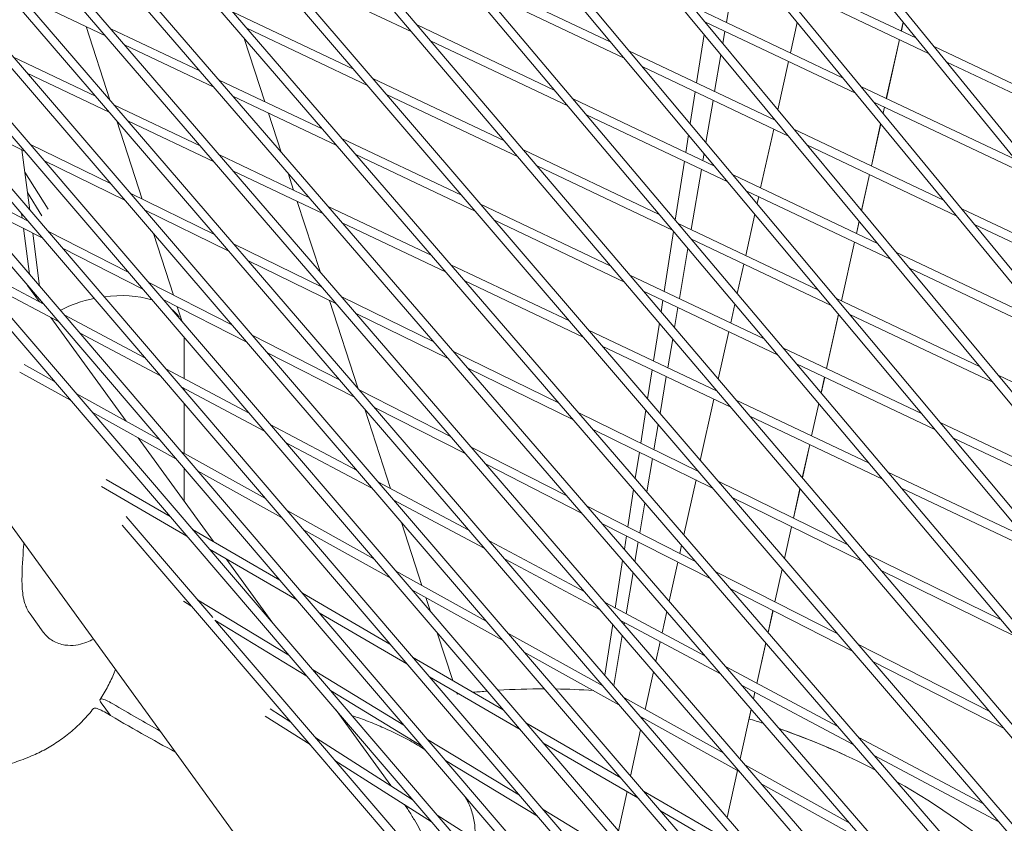
# Model space of a CAD drawing. Units: millimetres. Extents: x -4811 to 3814, y -4632 to 3814.
# Drawn here: x -1186 to -1015, y -1406 to -1266 of the extents above; entities that cross this region are included whole.
import ezdxf

# ---------------------------------------------------------------- set-up
doc = ezdxf.new("R2010")
doc.units = ezdxf.units.MM
doc.linetypes.add('STRICHPUNKT', pattern=[25.4, 12.7, -6.35, 0, -6.35])
doc.layers.add('DNA Tower XL.03', color=252, linetype='Continuous', plot=False)
doc.layers.add('SICHER-MIN', color=7, linetype='STRICHPUNKT')

msp = doc.modelspace()

# ---------------------------------------------------------------- linework, layer by layer
at = {"layer": 'DNA Tower XL.03', "color": 7, "linetype": 'Continuous', "lineweight": 0}
for p, q in [((-1620.0689, -721.0516, 5876.7607), (-864.2016, -1596.732, 5876.7607)), ((-1614.7546, -724.9127, 5876.7607), (-863.0966, -1595.7165, 5876.7607)), ((-1574.5523, -754.1213, 5876.7607), (-841.5648, -1608.2238, 5876.7607)), ((-1569.3021, -757.9359, 5876.7607), (-840.4593, -1607.2087, 5876.7607)), ((-1597.4244, -760.4537, 5876.7607), (-885.6462, -1583.7689, 5876.7607)), ((-1598.1105, -761.9537, 5876.7607), (-886.7525, -1584.7828, 5876.7607)), ((-1499.6616, -819.3731, 5876.7607), (-818.8469, -1619.2646, 5876.7607)), ((-1497.3861, -819.7323, 5876.7607), (-817.7399, -1618.251, 5876.7607)), ((-1473.0974, -827.8326, 5876.7607), (-796.055, -1629.8638, 5876.7607)), ((-1468.0209, -831.5209, 5876.7607), (-794.9465, -1628.8516, 5876.7607)), ((-1543.7292, -834.4312, 5876.7607), (-908.1093, -1571.368, 5876.7607)), ((-1544.4234, -835.9231, 5876.7607), (-909.2187, -1572.3784, 5876.7607)), ((-1422.2223, -864.7955, 5876.7607), (-773.1418, -1640.0408, 5876.7607)), ((-1417.2278, -868.4243, 5876.7607), (-772.0318, -1639.0299, 5876.7607)), ((-1371.5299, -901.6258, 5876.7607), (-750.2484, -1649.7328, 5876.7607)), ((-1366.6139, -905.1974, 5876.7607), (-749.1372, -1648.723, 5876.7607)), ((-1490.0319, -908.4064, 5876.7607), (-930.4996, -1558.5294, 5876.7607)), ((-1490.7335, -909.8907, 5876.7607), (-931.6119, -1559.5365, 5876.7607)), ((-1320.7076, -938.5503, 5876.7607), (-727.2331, -1658.9998, 5876.7607)), ((-1315.8673, -942.067, 5876.7607), (-726.1208, -1657.9909, 5876.7607)), ((-1269.8612, -975.4923, 5876.7607), (-704.1429, -1667.8197, 5876.7607)), ((-1265.0939, -978.956, 5876.7607), (-703.0295, -1666.8116, 5876.7607)), ((-1436.3313, -982.3786, 5876.7607), (-952.8174, -1545.2539, 5876.7607)), ((-1437.0395, -983.8561, 5876.7607), (-953.9324, -1546.2578, 5876.7607)), ((-1382.6257, -1056.3463, 5876.7607), (-975.0631, -1531.5423, 5876.7607)), ((-1383.3393, -1057.8184, 5876.7607), (-976.1807, -1532.5434, 5876.7607)), ((-1142.5833, -1415.9629, 5876.7607), (-1365.5569, -1109.0661, 5876.7607)), ((-1328.9118, -1130.3073, 5876.7607), (-997.2375, -1517.3956, 5876.7607)), ((-1329.6287, -1131.7759, 5876.7607), (-998.3573, -1518.3942, 5876.7607)), ((-1020.4763, -1503.8696, 5876.7607), (-1275.9034, -1205.7269, 5876.7607)), ((-1019.3557, -1502.8721, 5876.7607), (-1275.186, -1204.2587, 5876.7607)), ((-1118.013, -1267.7734, 5876.7607), (-1141.1993, -1256.776, 5876.7607)), ((-1061.4158, -1255.658, 5876.7607), (-1063.1962, -1266.14, 5876.7607)), ((-1030.1822, -1268.8121, 5876.7607), (-1057.3071, -1255.9466, 5876.7607)), ((-1083.3063, -1269.5882, 5876.7607), (-1108.1822, -1257.7894, 5876.7607)), ((-1027.9671, -1271.5229, 5876.7607), (-1055.0626, -1258.6714, 5876.7607)), ((-1081.0007, -1272.3419, 5876.7607), (-1105.8449, -1260.5582, 5876.7607)), ((-1171.3723, -1268.438, 5876.7607), (-1186.2362, -1261.3879, 5876.7607)), ((-1042.939, -1275.7481, 5876.7607), (-1069.2434, -1263.2717, 5876.7607)), ((-1128.1399, -1274.2966, 5876.7607), (-1149.1342, -1264.3388, 5876.7607)), ((-1174.7104, -1266.8547, 5876.7607), (-1170.5737, -1279.5863, 5876.7607)), ((-1154.9373, -1274.573, 5876.7607), (-1170.4433, -1267.2184, 5876.7607)), ((-1125.7371, -1277.0964, 5876.7607), (-1146.7078, -1267.1499, 5876.7607)), ((-1093.1729, -1277.895, 5876.7607), (-1117.0793, -1266.5561, 5876.7607)), ((-1040.6944, -1278.4728, 5876.7607), (-1066.9687, -1266.0108, 5876.7607)), ((-1066.7547, -1266.1123, 5876.7607), (-1066.7751, -1266.2439, 5876.7607)), ((-1050.845, -1266.1505, 5876.7607), (-1052.0173, -1271.4422, 5876.7607)), ((-1032.3976, -1266.1009, 5876.7607), (-1032.7305, -1267.6034, 5876.7607)), ((-1032.7152, -1267.6107, 5876.7607), (-1032.3843, -1266.1171, 5876.7607)), ((-1147.1699, -1268.9102, 5876.7607), (-1143.5796, -1279.96, 5876.7607)), ((-1067.0818, -1268.2225, 5876.7607), (-1068.3898, -1276.6632, 5876.7607)), ((-1063.4571, -1267.6764, 5876.7607), (-1063.8185, -1269.8041, 5876.7607)), ((-1033.0633, -1269.1058, 5876.7607), (-1035.3339, -1279.3552, 5876.7607)), ((-1035.3188, -1279.3624, 5876.7607), (-1033.0481, -1269.113, 5876.7607)), ((-1152.5044, -1277.3871, 5876.7607), (-1168.02, -1270.028, 5876.7607)), ((-1090.8356, -1280.6638, 5876.7607), (-1114.7097, -1269.3402, 5876.7607)), ((-999.3286, -1283.4461, 5876.7607), (-1027.0192, -1270.3123, 5876.7607)), ((-1173.108, -1278.9411, 5876.7607), (-1187.4084, -1272.1583, 5876.7607)), ((-1054.6664, -1283.1722, 5876.7607), (-1080.0613, -1271.1273, 5876.7607)), ((-1064.1496, -1271.7533, 5876.7607), (-1065.2374, -1278.1584, 5876.7607)), ((-1052.3917, -1285.9113, 5876.7607), (-1077.7557, -1273.881, 5876.7607)), ((-1052.3501, -1272.9445, 5876.7607), (-1054.216, -1281.3668, 5876.7607)), ((-997.1424, -1286.1432, 5876.7607), (-1024.8042, -1273.0231, 5876.7607)), ((-1170.6936, -1281.7464, 5876.7607), (-1185.0018, -1274.96, 5876.7607)), ((-1101.8462, -1286.7678, 5876.7607), (-1124.8063, -1275.8777, 5876.7607)), ((-1133.5089, -1284.7366, 5876.7607), (-1151.5762, -1276.1671, 5876.7607)), ((-1012.8551, -1290.017, 5876.7607), (-1039.7493, -1277.2609, 5876.7607)), ((-1221.4582, -1278.2086, 5876.7607), (-1063.1275, -1463.0174, 5876.7607)), ((-1131.0825, -1287.5476, 5876.7607), (-1149.1434, -1278.9812, 5876.7607)), ((-1099.4765, -1289.5519, 5876.7607), (-1122.4035, -1278.6775, 5876.7607)), ((-1065.2711, -1291.129, 5876.7607), (-1089.8991, -1279.4478, 5876.7607)), ((-1068.6295, -1278.2097, 5876.7607), (-1069.4889, -1283.7548, 5876.7607)), ((-1222.1756, -1279.6768, 5876.7607), (-1042.7752, -1489.0787, 5876.7607)), ((-1154.8396, -1287.6059, 5876.7607), (-1169.7638, -1280.5273, 5876.7607)), ((-1065.4984, -1279.6948, 5876.7607), (-1066.7447, -1287.0324, 5876.7607)), ((-1010.6401, -1292.7278, 5876.7607), (-1037.5048, -1279.9857, 5876.7607)), ((-1035.6667, -1280.8575, 5876.7607), (-1035.9041, -1281.9289, 5876.7607)), ((-1035.8909, -1281.9449, 5876.7607), (-1035.6516, -1280.8647, 5876.7607)), ((-1185.4776, -1288.5144, 5876.7607), (-1199.0403, -1281.8769, 5876.7607)), ((-1142.9419, -1281.9227, 5876.7607), (-1140.7389, -1288.7027, 5876.7607)), ((-1062.9655, -1293.8827, 5876.7607), (-1087.5618, -1282.2165, 5876.7607)), ((-1169.3734, -1283.2804, 5876.7607), (-1164.9514, -1296.8897, 5876.7607)), ((-1152.4163, -1290.4154, 5876.7607), (-1167.3494, -1283.3326, 5876.7607)), ((-1054.9536, -1284.6962, 5876.7607), (-1057.2242, -1294.9457, 5876.7607)), ((-1025.3811, -1297.0624, 5876.7607), (-1051.4495, -1284.6981, 5876.7607)), ((-1036.316, -1283.7881, 5876.7607), (-1037.9374, -1291.1069, 5876.7607)), ((-1037.9223, -1291.1141, 5876.7607), (-1036.3028, -1283.804, 5876.7607)), ((-1109.3441, -1296.1981, 5876.7607), (-1130.1537, -1286.328, 5876.7607)), ((-1069.7944, -1285.7264, 5876.7607), (-1070.2646, -1288.7605, 5876.7607)), ((-1170.4551, -1294.1963, 5876.7607), (-1184.5404, -1287.303, 5876.7607)), ((-1023.1366, -1299.7872, 5876.7607), (-1049.1747, -1287.4372, 5876.7607)), ((-1185.9063, -1288.3046, 5876.7607), (-1184.5492, -1298.7891, 5876.7607)), ((-1135.9064, -1296.586, 5876.7607), (-1151.4873, -1289.1959, 5876.7607)), ((-1106.9413, -1298.9979, 5876.7607), (-1127.7273, -1289.139, 5876.7607)), ((-1074.8898, -1299.5533, 5876.7607), (-1098.5429, -1288.3346, 5876.7607)), ((-1067.0746, -1288.9749, 5876.7607), (-1067.2787, -1290.1767, 5876.7607)), ((-1167.9801, -1297.0776, 5876.7607), (-1182.0721, -1290.181, 5876.7607)), ((-1072.5525, -1302.3221, 5876.7607), (-1096.1733, -1291.1187, 5876.7607)), ((-1070.5043, -1290.307, 5876.7607), (-1072.0907, -1300.5438, 5876.7607)), ((-1181.3447, -1298.666, 5876.7607), (-1185.4016, -1292.2035, 5876.7607)), ((-1133.4736, -1299.4001, 5876.7607), (-1149.0641, -1292.0054, 5876.7607)), ((-1139.5449, -1292.3774, 5876.7607), (-1138.5912, -1295.3126, 5876.7607)), ((-1067.5397, -1291.7131, 5876.7607), (-1069.32, -1302.1951, 5876.7607)), ((-1036.8725, -1304.5986, 5876.7607), (-1062.0261, -1292.6681, 5876.7607)), ((-1038.2702, -1292.6092, 5876.7607), (-1039.662, -1298.8918, 5876.7607)), ((-1039.6489, -1298.9075, 5876.7607), (-1038.2552, -1292.6164, 5876.7607)), ((-1184.9255, -1300.6553, 5876.7607), (-1198.5486, -1293.7124, 5876.7607)), ((-1182.3647, -1303.6439, 5876.7607), (-1195.9884, -1296.7007, 5876.7607)), ((-1182.4154, -1299.7817, 5876.7607), (-1184.9416, -1295.7576, 5876.7607)), ((-1152.3547, -1303.0545, 5876.7607), (-1167.0434, -1295.866, 5876.7607)), ((-1034.5977, -1307.3377, 5876.7607), (-1059.7206, -1295.4218, 5876.7607)), ((-1057.557, -1296.448, 5876.7607), (-1057.83, -1297.6799, 5876.7607)), ((-1137.9535, -1297.2752, 5876.7607), (-1133.9855, -1309.4875, 5876.7607)), ((-1114.5284, -1306.7257, 5876.7607), (-1132.5454, -1298.1801, 5876.7607)), ((-1083.3098, -1308.5463, 5876.7607), (-1106.0105, -1297.7792, 5876.7607)), ((-1185.9793, -1299.4253, 5876.7607), (-1185.8833, -1300.1671, 5876.7607)), ((-1149.8715, -1305.9398, 5876.7607), (-1164.5684, -1298.7472, 5876.7607)), ((-1164.3062, -1298.8755, 5876.7607), (-1164.2138, -1299.16, 5876.7607)), ((-1058.2393, -1299.5276, 5876.7607), (-1059.8277, -1306.6974, 5876.7607)), ((-995.5281, -1311.2219, 5876.7607), (-1022.1915, -1298.5753, 5876.7607)), ((-1112.1019, -1309.5368, 5876.7607), (-1130.1126, -1300.9942, 5876.7607)), ((-1080.9401, -1311.3304, 5876.7607), (-1103.6077, -1300.579, 5876.7607)), ((-1047.2359, -1312.6697, 5876.7607), (-1071.616, -1301.1061, 5876.7607)), ((-1040.0726, -1300.7452, 5876.7607), (-1040.5408, -1302.8587, 5876.7607)), ((-1040.5259, -1302.8658, 5876.7607), (-1040.0596, -1300.7609, 5876.7607)), ((-993.313, -1313.9327, 5876.7607), (-1019.947, -1301.3, 5876.7607)), ((-1185.65, -1301.9696, 5876.7607), (-1184.6134, -1309.9779, 5876.7607)), ((-1184.0307, -1302.7949, 5876.7607), (-1182.8317, -1312.0576, 5876.7607)), ((-1167.4075, -1309.5831, 5876.7607), (-1181.4189, -1302.4424, 5876.7607)), ((-1163.0108, -1302.8625, 5876.7607), (-1159.5212, -1313.6024, 5876.7607)), ((-1072.3952, -1302.5085, 5876.7607), (-1074.0142, -1312.9552, 5876.7607)), ((-1133.5973, -1312.2342, 5876.7607), (-1148.9355, -1304.7278, 5876.7607)), ((-1044.9303, -1315.4234, 5876.7607), (-1069.2788, -1303.8749, 5876.7607)), ((-1040.8737, -1304.361, 5876.7607), (-1043.1443, -1314.6104, 5876.7607)), ((-1043.1294, -1314.6175, 5876.7607), (-1040.8587, -1304.3681, 5876.7607)), ((-1164.8423, -1312.5741, 5876.7607), (-1178.8581, -1305.431, 5876.7607)), ((-1069.8794, -1305.4887, 5876.7607), (-1071.3613, -1314.2135, 5876.7607)), ((-1007.8233, -1318.3767, 5876.7607), (-1033.6555, -1306.1244, 5876.7607)), ((-1182.1987, -1315.102, 5876.7607), (-1196.2497, -1307.6329, 5876.7607)), ((-1131.1048, -1315.1241, 5876.7607), (-1146.4522, -1307.6131, 5876.7607)), ((-1090.5483, -1318.0996, 5876.7607), (-1111.1732, -1308.3171, 5876.7607)), ((-1060.1605, -1308.1997, 5876.7607), (-1061.2971, -1313.3301, 5876.7607)), ((-1056.6067, -1321.2117, 5876.7607), (-1080.0065, -1310.1131, 5876.7607)), ((-1005.5788, -1321.1015, 5876.7607), (-1031.3808, -1308.8635, 5876.7607)), ((-1179.5263, -1318.2213, 5876.7607), (-1193.5772, -1310.7522, 5876.7607)), ((-1182.8734, -1314.7433, 5876.7607), (-1184.9241, -1311.9208, 5876.7607)), ((-1149.3186, -1318.802, 5876.7607), (-1163.8969, -1311.3723, 5876.7607)), ((-1088.1455, -1320.8994, 5876.7607), (-1108.7468, -1311.1281, 5876.7607)), ((-1184.2619, -1312.6938, 5876.7607), (-1184.2401, -1312.8623, 5876.7607)), ((-1054.2694, -1323.9804, 5876.7607), (-1077.6368, -1312.8972, 5876.7607)), ((-1182.4802, -1314.7734, 5876.7607), (-1182.4553, -1314.9656, 5876.7607)), ((-1146.7463, -1321.7966, 5876.7607), (-1161.3316, -1314.3632, 5876.7607)), ((-1132.3525, -1314.5134, 5876.7607), (-1127.4029, -1329.7466, 5876.7607)), ((-1114.1502, -1321.7515, 5876.7607), (-1130.1695, -1313.9118, 5876.7607)), ((-1074.2538, -1314.5017, 5876.7607), (-1074.5646, -1316.5068, 5876.7607)), ((-1061.7051, -1315.172, 5876.7607), (-1062.4311, -1318.4491, 5876.7607)), ((-1019.0785, -1326.0249, 5876.7607), (-1043.991, -1314.2088, 5876.7607)), ((-1164.4735, -1324.5242, 5876.7607), (-1178.5717, -1317.03, 5876.7607)), ((-1158.8656, -1315.62, 5876.7607), (-1158.019, -1318.2256, 5876.7607)), ((-1111.6476, -1324.6462, 5876.7607), (-1127.677, -1316.8016, 5876.7607)), ((-1071.6222, -1315.7499, 5876.7607), (-1072.2189, -1319.2627, 5876.7607)), ((-1043.6604, -1316.9402, 5876.7607), (-1045.7477, -1326.3621, 5876.7607)), ((-1045.733, -1326.3692, 5876.7607), (-1043.6475, -1316.9557, 5876.7607)), ((-1016.8038, -1328.764, 5876.7607), (-1041.6854, -1316.9625, 5876.7607)), ((-1167.7471, -1335.5629, 5876.7607), (-1180.8626, -1317.511, 5876.7607)), ((-1074.868, -1318.4646, 5876.7607), (-1075.8889, -1325.0526, 5876.7607)), ((-1161.8004, -1327.6439, 5876.7607), (-1175.8993, -1320.1494, 5876.7607)), ((-1130.584, -1328.35, 5876.7607), (-1145.8014, -1320.5946, 5876.7607)), ((-1064.7734, -1330.3248, 5876.7607), (-1087.2147, -1319.6807, 5876.7607)), ((-1062.764, -1319.9514, 5876.7607), (-1064.5956, -1328.2193, 5876.7607)), ((-1157.6606, -1320.9475, 5876.7607), (-1157.6606, -1328.1458, 5876.7607)), ((-1072.5466, -1321.192, 5876.7607), (-1073.4026, -1326.2319, 5876.7607)), ((-1128.0029, -1331.349, 5876.7607), (-1143.229, -1323.5891, 5876.7607)), ((-1092.3489, -1332.4209, 5876.7607), (-1110.7132, -1323.4335, 5876.7607)), ((-1062.4037, -1333.1089, 5876.7607), (-1084.8119, -1322.4806, 5876.7607)), ((-1029.2007, -1334.2105, 5876.7607), (-1053.3329, -1322.7645, 5876.7607)), ((-1180.2313, -1328.6356, 5876.7607), (-1185.5145, -1325.704, 5876.7607)), ((-1026.8952, -1336.9642, 5876.7607), (-1050.9957, -1325.5332, 5876.7607)), ((-1177.4298, -1331.9056, 5876.7607), (-1186.2997, -1326.9838, 5876.7607)), ((-1146.3136, -1334.1776, 5876.7607), (-1160.8459, -1326.4526, 5876.7607)), ((-1089.8531, -1335.3123, 5876.7607), (-1108.2106, -1326.3283, 5876.7607)), ((-1076.1286, -1326.5991, 5876.7607), (-1076.9162, -1331.681, 5876.7607)), ((-990.2655, -1339.6911, 5876.7607), (-1015.8615, -1327.5508, 5876.7607)), ((-1073.6635, -1327.7683, 5876.7607), (-1074.7557, -1334.1985, 5876.7607)), ((-1046.0806, -1327.8645, 5876.7607), (-1046.6932, -1330.6299, 5876.7607)), ((-1046.6803, -1330.6452, 5876.7607), (-1046.0658, -1327.8715, 5876.7607)), ((-1161.8803, -1338.8183, 5876.7607), (-1176.4662, -1330.7248, 5876.7607)), ((-1143.6357, -1337.2998, 5876.7607), (-1158.1728, -1329.5723, 5876.7607)), ((-1157.6606, -1329.8445, 5876.7607), (-1157.6606, -1330.17, 5876.7607)), ((-1111.158, -1338.2502, 5876.7607), (-1127.0586, -1330.1466, 5876.7607)), ((-1065.0024, -1330.0557, 5876.7607), (-1065.0346, -1330.2009, 5876.7607)), ((-1157.6606, -1332.4754, 5876.7607), (-1157.6606, -1341.1598, 5876.7607)), ((-1065.3674, -1331.7032, 5876.7607), (-1067.7331, -1342.3814, 5876.7607)), ((-1038.3236, -1342.87, 5876.7607), (-1061.4701, -1331.8915, 5876.7607)), ((-1047.1013, -1332.4719, 5876.7607), (-1048.3512, -1338.1139, 5876.7607)), ((-1048.3365, -1338.1209, 5876.7607), (-1047.0884, -1332.4872, 5876.7607)), ((-1159.0788, -1342.0883, 5876.7607), (-1173.6647, -1333.9947, 5876.7607)), ((-1126.2027, -1333.4407, 5876.7607), (-1121.7145, -1347.2538, 5876.7607)), ((-1108.567, -1341.2543, 5876.7607), (-1124.4775, -1333.1457, 5876.7607)), ((-1068.0542, -1344.3105, 5876.7607), (-1088.9181, -1334.0999, 5876.7607)), ((-1077.2185, -1333.6319, 5876.7607), (-1078.1107, -1339.3889, 5876.7607)), ((-1127.5371, -1344.1587, 5876.7607), (-1142.6815, -1336.1083, 5876.7607)), ((-1075.0822, -1336.1212, 5876.7607), (-1075.8271, -1340.5065, 5876.7607)), ((-1035.9863, -1345.6388, 5876.7607), (-1059.1004, -1334.6756, 5876.7607)), ((-1001.2845, -1347.4513, 5876.7607), (-1025.9558, -1335.7496, 5876.7607)), ((-1065.5832, -1347.1898, 5876.7607), (-1086.4223, -1336.9913, 5876.7607)), ((-1152.5229, -1356.5172, 5876.7607), (-1165.6589, -1338.4371, 5876.7607)), ((-1124.8515, -1347.285, 5876.7607), (-1140.0037, -1339.2305, 5876.7607)), ((-999.0098, -1350.1904, 5876.7607), (-1023.6502, -1338.5033, 5876.7607)), ((-1143.4748, -1349.0313, 5876.7607), (-1158.1152, -1340.9075, 5876.7607)), ((-1091.0089, -1348.5191, 5876.7607), (-1107.6235, -1340.0516, 5876.7607)), ((-1078.3513, -1340.9412, 5876.7607), (-1079.0608, -1345.5197, 5876.7607)), ((-1048.684, -1339.6162, 5876.7607), (-1049.9668, -1345.4067, 5876.7607)), ((-1049.954, -1345.4218, 5876.7607), (-1048.6694, -1339.6232, 5876.7607)), ((-1076.0889, -1342.0484, 5876.7607), (-1077.0702, -1347.8258, 5876.7607)), ((-1157.6606, -1343.7436, 5876.7607), (-1157.6606, -1349.4458, 5876.7607)), ((-1140.6726, -1352.3016, 5876.7607), (-1155.3137, -1344.1775, 5876.7607)), ((-1088.407, -1351.5287, 5876.7607), (-1105.0324, -1343.0557, 5876.7607)), ((-1068.1386, -1344.2121, 5876.7607), (-1068.15, -1344.2636, 5876.7607)), ((-1011.1656, -1355.7512, 5876.7607), (-1035.0498, -1344.4228, 5876.7607)), ((-1160.1164, -1352.1143, 5876.7607), (-1171.2246, -1345.6735, 5876.7607)), ((-1108.0735, -1354.505, 5876.7607), (-1123.8979, -1346.0932, 5876.7607)), ((-1068.4838, -1345.7703, 5876.7607), (-1070.5998, -1355.3218, 5876.7607)), ((-1042.0292, -1357.0469, 5876.7607), (-1064.6462, -1345.9784, 5876.7607)), ((-1157.1646, -1355.5598, 5876.7607), (-1172.0313, -1346.9397, 5876.7607)), ((-1079.3624, -1347.4659, 5876.7607), (-1080.3662, -1353.943, 5876.7607)), ((-1050.3737, -1347.243, 5876.7607), (-1051.5169, -1352.4037, 5876.7607)), ((-1051.5024, -1352.4108, 5876.7607), (-1050.3609, -1347.2581, 5876.7607)), ((-1008.86, -1358.5049, 5876.7607), (-1032.7126, -1347.1916, 5876.7607)), ((-1105.3785, -1357.6363, 5876.7607), (-1121.2124, -1349.2195, 5876.7607)), ((-1121.0473, -1349.3072, 5876.7607), (-1120.9927, -1349.4751, 5876.7607)), ((-1077.396, -1349.744, 5876.7607), (-1078.289, -1355.0017, 5876.7607)), ((-1039.5931, -1359.9092, 5876.7607), (-1062.1752, -1348.8577, 5876.7607)), ((-1124.5832, -1359.514, 5876.7607), (-1139.709, -1351.1209, 5876.7607)), ((-1068.5917, -1359.9438, 5876.7607), (-1087.4643, -1350.3256, 5876.7607)), ((-1152.6728, -1369.7344, 5876.7607), (-1167.7305, -1352.1585, 5876.7607)), ((-1119.7897, -1353.1776, 5876.7607), (-1116.2238, -1364.1525, 5876.7607)), ((-1068.5054, -1470.2828, 5876.7607), (-1168.4479, -1353.6267, 5876.7607)), ((-1140.9862, -1363.2065, 5876.7607), (-1156.1915, -1354.3901, 5876.7607)), ((-1121.7759, -1362.7872, 5876.7607), (-1136.9069, -1354.3912, 5876.7607)), ((-1065.9971, -1362.9497, 5876.7607), (-1084.8624, -1353.3352, 5876.7607)), ((-1051.8507, -1353.9104, 5876.7607), (-1053.0794, -1359.4564, 5876.7607)), ((-1053.0666, -1359.4713, 5876.7607), (-1051.8362, -1353.9175, 5876.7607)), ((-1087.8791, -1365.2398, 5876.7607), (-1104.4255, -1356.4442, 5876.7607)), ((-1080.608, -1355.5034, 5876.7607), (-1080.9698, -1357.8378, 5876.7607)), ((-1078.5522, -1356.5511, 5876.7607), (-1079.1318, -1359.9638, 5876.7607)), ((-1138.0344, -1366.652, 5876.7607), (-1153.2397, -1357.8356, 5876.7607)), ((-1071.0045, -1357.1486, 5876.7607), (-1071.3162, -1358.5553, 5876.7607)), ((-1142.2197, -1370.6984, 5876.7607), (-1150.3462, -1359.5133, 5876.7607)), ((-1085.1734, -1368.3768, 5876.7607), (-1101.7305, -1359.5755, 5876.7607)), ((-1081.2712, -1359.7827, 5876.7607), (-1082.5555, -1368.0697, 5876.7607)), ((-1071.6513, -1360.0681, 5876.7607), (-1073.1588, -1366.8727, 5876.7607)), ((-1015.323, -1370.1168, 5876.7607), (-1038.6532, -1358.6991, 5876.7607)), ((-1105.0236, -1370.3674, 5876.7607), (-1120.8126, -1361.6062, 5876.7607)), ((-1079.4574, -1361.8807, 5876.7607), (-1080.6781, -1369.0677, 5876.7607)), ((-1043.7903, -1372.5837, 5876.7607), (-1065.0539, -1361.7468, 5876.7607)), ((-1053.4849, -1361.2871, 5876.7607), (-1054.7501, -1366.9981, 5876.7607)), ((-1054.7358, -1367.0054, 5876.7607), (-1053.4722, -1361.3019, 5876.7607)), ((-1012.9209, -1372.9623, 5876.7607), (-1036.2171, -1361.5613, 5876.7607)), ((-1102.2079, -1373.6452, 5876.7607), (-1118.0053, -1364.8795, 5876.7607)), ((-1041.2222, -1375.576, 5876.7607), (-1062.4593, -1364.7527, 5876.7607)), ((-1156.323, -1367.7793, 5876.7607), (-1157.7707, -1366.9009, 5876.7607)), ((-1139.4055, -1376.2887, 5876.7607), (-1155.3399, -1366.6212, 5876.7607)), ((-1121.7934, -1374.3351, 5876.7607), (-1137.0613, -1365.4823, 5876.7607)), ((-1115.5438, -1366.2453, 5876.7607), (-1114.757, -1368.6668, 5876.7607)), ((-1066.9227, -1376.3797, 5876.7607), (-1084.2211, -1367.1843, 5876.7607)), ((-1073.5633, -1368.6985, 5876.7607), (-1074.386, -1372.4123, 5876.7607)), ((-1055.0853, -1368.5108, 5876.7607), (-1055.9288, -1372.3184, 5876.7607)), ((-1055.9161, -1372.333, 5876.7607), (-1055.0709, -1368.5181, 5876.7607)), ((-1182.1926, -1372.2544, 5876.7607), (-1184.4811, -1369.1046, 5876.7607)), ((-1136.2755, -1379.9422, 5876.7607), (-1152.3249, -1370.205, 5876.7607)), ((-1110.0934, -1419.4344, 5876.7607), (-1152.2098, -1370.2747, 5876.7607)), ((-1118.8408, -1377.781, 5876.7607), (-1134.1095, -1368.9278, 5876.7607)), ((-1064.2052, -1379.523, 5876.7607), (-1081.5153, -1370.3214, 5876.7607)), ((-1082.9945, -1370.903, 5876.7607), (-1084.3658, -1379.7516, 5876.7607)), ((-1080.9427, -1370.6257, 5876.7607), (-1080.9937, -1370.9261, 5876.7607)), ((-1113.5518, -1372.376, 5876.7607), (-1110.8544, -1380.6778, 5876.7607)), ((-1084.7298, -1381.6281, 5876.7607), (-1101.2452, -1372.464, 5876.7607)), ((-1081.3196, -1372.8449, 5876.7607), (-1082.8014, -1381.5693, 5876.7607)), ((-1074.7227, -1373.9321, 5876.7607), (-1075.4744, -1377.3252, 5876.7607)), ((-1056.3335, -1374.1451, 5876.7607), (-1057.892, -1381.1801, 5876.7607)), ((-1057.8778, -1381.1877, 5876.7607), (-1056.3208, -1374.1598, 5876.7607)), ((-1017.3258, -1386.0711, 5876.7607), (-1040.277, -1374.3742, 5876.7607)), ((-1102.0562, -1385.7793, 5876.7607), (-1117.8677, -1376.6113, 5876.7607)), ((-1081.9038, -1384.9117, 5876.7607), (-1098.4295, -1375.7418, 5876.7607)), ((-1119.358, -1388.4517, 5876.7607), (-1135.2924, -1378.7842, 5876.7607)), ((-1043.7908, -1388.6759, 5876.7607), (-1063.2537, -1378.33, 5876.7607)), ((-1014.7951, -1389.0444, 5876.7607), (-1037.709, -1377.3665, 5876.7607)), ((-1099.0979, -1389.2285, 5876.7607), (-1114.9151, -1380.0572, 5876.7607)), ((-1075.8792, -1379.1524, 5876.7607), (-1077.3365, -1385.7306, 5876.7607)), ((-1116.2279, -1392.1052, 5876.7607), (-1132.1623, -1382.4377, 5876.7607)), ((-1041.0812, -1391.8151, 5876.7607), (-1060.5363, -1381.4733, 5876.7607)), ((-1110.1602, -1382.8143, 5876.7607), (-1110.0831, -1383.0515, 5876.7607)), ((-1063.6599, -1393.3195, 5876.7607), (-1080.9417, -1383.7301, 5876.7607)), ((-1058.2287, -1382.6999, 5876.7607), (-1058.4831, -1383.8482, 5876.7607)), ((-1058.4705, -1383.8627, 5876.7607), (-1058.2145, -1382.7074, 5876.7607)), ((-1170.5006, -1386.7707, 5876.7607), (-1172.0874, -1384.5866, 5876.7607)), ((-1139.0649, -1387.9234, 5876.7607), (-1142.6667, -1385.6331, 5876.7607)), ((-1121.6671, -1398.9867, 5876.7607), (-1131.1964, -1385.8707, 5876.7607)), ((-1058.8876, -1385.6739, 5876.7607), (-1060.8057, -1394.3321, 5876.7607)), ((-1059.2455, -1387.3609, 5876.7607), (-1058.875, -1385.6884, 5876.7607)), ((-1135.7194, -1391.8284, 5876.7607), (-1143.5192, -1386.8685, 5876.7607)), ((-1060.8221, -1396.6096, 5876.7607), (-1078.1157, -1387.0137, 5876.7607)), ((-1077.675, -1387.2582, 5876.7607), (-1077.7221, -1387.471, 5876.7607)), ((-1081.5918, -1397.6451, 5876.7607), (-1098.1251, -1388.0586, 5876.7607)), ((-1078.1272, -1389.2997, 5876.7607), (-1079.9019, -1397.3104, 5876.7607)), ((-1117.9161, -1401.3719, 5876.7607), (-1134.7258, -1390.6827, 5876.7607)), ((-1099.2384, -1400.6584, 5876.7607), (-1115.2448, -1390.9472, 5876.7607)), ((-1018.3941, -1402.1761, 5876.7607), (-1040.1292, -1390.6224, 5876.7607)), ((-1078.6244, -1401.0996, 5876.7607), (-1095.1668, -1391.5078, 5876.7607)), ((-1015.7132, -1405.3, 5876.7607), (-1037.4196, -1393.7615, 5876.7607)), ((-1114.5706, -1405.2769, 5876.7607), (-1131.3803, -1394.5877, 5876.7607)), ((-1096.1075, -1404.3125, 5876.7607), (-1112.1148, -1394.6007, 5876.7607)), ((-1041.783, -1405.4587, 5876.7607), (-1059.8607, -1395.4276, 5876.7607)), ((-1061.2568, -1396.3684, 5876.7607), (-1063.0598, -1404.5071, 5876.7607)), ((-1038.9326, -1408.7559, 5876.7607), (-1057.023, -1398.7177, 5876.7607)), ((-1080.5004, -1400.0119, 5876.7607), (-1082.0138, -1406.8435, 5876.7607)), ((-1060.3387, -1409.9683, 5876.7607), (-1077.6521, -1399.9295, 5876.7607)), ((-1118.7152, -1403.0496, 5876.7607), (-1119.2665, -1402.2908, 5876.7607)), ((-1096.7672, -1414.8204, 5876.7607), (-1113.5769, -1404.1312, 5876.7607)), ((-1078.5071, -1413.2363, 5876.7607), (-1095.1244, -1403.1544, 5876.7607)), ((-1057.3599, -1413.4294, 5876.7607), (-1074.6846, -1403.384, 5876.7607))]:
    msp.add_line(p, q, dxfattribs=at)
at = {"layer": 'DNA Tower XL.03', "color": 7, "linetype": 'Continuous', "lineweight": 0, "extrusion": (0, 0, -1)}
for start, end in [(86.337916, 90.040184), (86.337914, 90.040181), (90.953421, 93.961711), (90.953418, 93.96171), (83.069532, 83.196501), (83.069528, 83.1965), (84.35708, 85.482276), (84.357079, 85.482274), (106.613705, 107.811346), (106.620793, 107.81135), (109.159257, 114.840213), (109.159253, 117.536246), (119.482288, 142.41328)]:
    msp.add_arc((1095, -1507.1382, -5876.7607), 125, start, end, dxfattribs=at)
for start_param, end_param in [(1.62176918, 2.28174056), (1.01053696, 1.49245523), (2.64360776, 2.86480553)]:
    msp.add_ellipse((-1171.1106, -1321.4588, 5876.7607), major_axis=(-13.3979, -2.122), ratio=0.5575364, start_param=start_param, end_param=end_param, dxfattribs=at)
at = {"layer": 'DNA Tower XL.03', "color": 7, "linetype": 'Continuous', "lineweight": 0}
for centre, end_param in [((-1193.5023, -1349.0286, 5876.7607), -0.98951903), ((-1194.657, -1350.6179, 5876.7607), -0.93111193)]:
    msp.add_ellipse(centre, major_axis=(72.8115, -52.9007), ratio=0.18759249, start_param=-1.11125781, end_param=end_param, dxfattribs=at)
for points, knots in [([(-1185.5762, -1356.7884, 5876.7607), (-1185.5891, -1356.9745, 5876.7607), (-1185.6021, -1357.1603, 5876.7607), (-1185.7526, -1359.3004, 5876.7607), (-1185.9089, -1361.1975, 5876.7607), (-1185.8999, -1364.0053, 5876.7607), (-1185.8697, -1364.86, 5876.7607), (-1185.6558, -1366.2652, 5876.7607), (-1185.5559, -1366.7601, 5876.7607), (-1185.2028, -1367.8469, 5876.7607), (-1184.9579, -1368.4483, 5876.7607), (-1184.4811, -1369.1046, 5876.7607)], [-11.89919336, -11.89919336, -11.89919336, -11.89919336, -11.32513462, -11.32513462, -5.27738273, -5.27738273, -2.63869136, -2.63869136, -1.31934568, -1.31934568, 0, 0, 0, 0]), ([(-1173.4487, -1373.4804, 5876.7607), (-1173.8157, -1373.6812, 5876.7607), (-1174.1984, -1373.8617, 5876.7607), (-1175.0747, -1374.2017, 5876.7607), (-1175.5786, -1374.3538, 5876.7607), (-1176.676, -1374.5566, 5876.7607), (-1177.2698, -1374.6094, 5876.7607), (-1178.5838, -1374.5153, 5876.7607), (-1179.3135, -1374.3688, 5876.7607), (-1180.6812, -1373.7209, 5876.7607), (-1181.2974, -1373.2894, 5876.7607), (-1181.9459, -1372.5752, 5876.7607), (-1182.0736, -1372.4182, 5876.7607), (-1182.1926, -1372.2544, 5876.7607)], [22.58810555, 22.58810555, 22.58810555, 22.58810555, 23.93219303, 23.93219303, 25.51441285, 25.51441285, 27.09663268, 27.09663268, 28.67885251, 28.67885251, 29.93185136, 29.93185136, 30.26107233, 30.26107233, 30.26107233, 30.26107233]), ([(-1172.3032, -1383.9728, 5876.7607), (-1171.8034, -1383.2287, 5876.7607), (-1171.3458, -1382.4648, 5876.7607), (-1170.5225, -1380.9136, 5876.7607), (-1170.1572, -1380.1281, 5876.7607), (-1169.7599, -1379.1382, 5876.7607), (-1169.6863, -1378.9477, 5876.7607), (-1169.6153, -1378.7566, 5876.7607)], [5.1331973, 5.1331973, 5.1331973, 5.1331973, 8.27508449, 8.27508449, 11.41697168, 11.41697168, 12.16244724, 12.16244724, 12.16244724, 12.16244724]), ([(-1172.0874, -1384.5866, 5876.7607), (-1172.1835, -1384.4543, 5876.7607), (-1172.2519, -1384.3382, 5876.7607), (-1172.3303, -1384.143, 5876.7607), (-1172.34, -1384.0647, 5876.7607), (-1172.2869, -1383.9106, 5876.7607), (-1172.1711, -1383.874, 5876.7607), (-1171.7873, -1383.9243, 5876.7607), (-1171.5229, -1384.0109, 5876.7607), (-1170.879, -1384.2972, 5876.7607), (-1170.5057, -1384.4941, 5876.7607), (-1170.1021, -1384.7337, 5876.7607)], [-6.55833599, -6.55833599, -6.55833599, -6.55833599, -5.62517535, -5.62517535, -4.69198321, -4.69198321, -3.12877036, -3.12877036, -1.56450197, -1.56450197, 0, 0, 0, 0]), ([(-1173.4518, -1385.5537, 5876.7607), (-1174.0104, -1386.2662, 5876.7607), (-1174.6083, -1386.9545, 5876.7607), (-1175.8702, -1388.2686, 5876.7607), (-1176.5324, -1388.8932, 5876.7607), (-1177.9273, -1390.0829, 5876.7607), (-1178.6583, -1390.646, 5876.7607), (-1180.1741, -1391.6952, 5876.7607), (-1180.9588, -1392.1812, 5876.7607), (-1182.5663, -1393.0654, 5876.7607), (-1183.389, -1393.4636, 5876.7607), (-1184.2229, -1393.8147, 5876.7607)], [5.13208035, 5.13208035, 5.13208035, 5.13208035, 8.27419093, 8.27419093, 11.41630151, 11.41630151, 14.55841209, 14.55841209, 17.70052267, 17.70052267, 20.84263325, 20.84263325, 20.84263325, 20.84263325]), ([(-1173.4518, -1385.5537, 5876.7607), (-1173.4015, -1385.4896, 5876.7607), (-1173.2943, -1385.4674, 5876.7607), (-1172.942, -1385.5136, 5876.7607), (-1172.6776, -1385.6002, 5876.7607), (-1172.0337, -1385.8865, 5876.7607), (-1171.6604, -1386.0834, 5876.7607), (-1171.2568, -1386.323, 5876.7607)], [-4.43535865, -4.43535865, -4.43535865, -4.43535865, -3.12877036, -3.12877036, -1.56450197, -1.56450197, 0, 0, 0, 0]), ([(-1128.4228, -1386.8026, 5876.7607), (-1128.0206, -1386.9289, 5876.7607), (-1127.6224, -1387.0615, 5876.7607), (-1126.3374, -1387.5075, 5876.7607), (-1125.4495, -1387.8448, 5876.7607), (-1123.6473, -1388.5789, 5876.7607), (-1122.7334, -1388.976, 5876.7607), (-1120.8935, -1389.8294, 5876.7607), (-1119.9689, -1390.2849, 5876.7607), (-1118.1238, -1391.2629, 5876.7607), (-1117.2039, -1391.7848, 5876.7607), (-1116.2934, -1392.3517, 5876.7607)], [48.87714208, 48.87714208, 48.87714208, 48.87714208, 49.98457877, 49.98457877, 52.44036982, 52.44036982, 54.89616088, 54.89616088, 57.35195193, 57.35195193, 59.80774298, 59.80774298, 59.80774298, 59.80774298]), ([(-1184.2229, -1393.8147, 5876.7607), (-1185.2271, -1394.2374, 5876.7607), (-1186.2088, -1394.6176, 5876.7607), (-1188.1331, -1395.2554, 5876.7607), (-1189.0755, -1395.5134, 5876.7607), (-1190.9426, -1395.889, 5876.7607), (-1191.8663, -1396.0064, 5876.7607), (-1193.7244, -1396.0914, 5876.7607), (-1194.659, -1396.0587, 5876.7607), (-1196.5528, -1395.8446, 5876.7607), (-1197.5124, -1395.6629, 5876.7607), (-1198.4745, -1395.4162, 5876.7607)], [-24.16117139, -24.16117139, -24.16117139, -24.16117139, -20.66797461, -20.66797461, -17.17477784, -17.17477784, -13.68158106, -13.68158106, -10.18838429, -10.18838429, -6.69518751, -6.69518751, -6.69518751, -6.69518751]), ([(-1108.7797, -1400.7991, 5876.7607), (-1108.5693, -1401.1371, 5876.7607), (-1108.3673, -1401.4988, 5876.7607), (-1107.8539, -1402.5512, 5876.7607), (-1107.5742, -1403.2866, 5876.7607), (-1107.1651, -1404.8188, 5876.7607), (-1107.0365, -1405.6137, 5876.7607), (-1106.9447, -1407.0495, 5876.7607), (-1106.9593, -1407.6947, 5876.7607), (-1107.0173, -1408.3024, 5876.7607)], [4.569008487, 4.569008487, 4.569008487, 4.569008487, 4.615169617, 4.615169617, 4.695631947, 4.695631947, 4.776094277, 4.776094277, 4.844731638, 4.844731638, 4.844731638, 4.844731638]), ([(-1119.1812, -1402.345, 5876.7607), (-1118.9675, -1402.6589, 5876.7607), (-1118.7594, -1402.9775, 5876.7607), (-1118.2067, -1403.8518, 5876.7607), (-1117.8725, -1404.4116, 5876.7607), (-1117.2323, -1405.5126, 5876.7607), (-1116.9268, -1406.0525, 5876.7607), (-1116.3295, -1407.0986, 5876.7607), (-1116.0391, -1407.6026, 5876.7607), (-1115.4606, -1408.554, 5876.7607), (-1115.1738, -1409.0004, 5876.7607), (-1114.8739, -1409.4132, 5876.7607)], [1.06998305, 1.06998305, 1.06998305, 1.06998305, 2.35538897, 2.35538897, 4.56752296, 4.56752296, 6.77965696, 6.77965696, 8.99179096, 8.99179096, 11.20392496, 11.20392496, 11.20392496, 11.20392496])]:
    msp.add_open_spline(points, degree=3, knots=knots, dxfattribs=at)
for points in [[(-1131.0749, -1386.0379, 5876.7607), (-1131.065, -1386.041, 5876.7607), (-1131.0551, -1386.044, 5876.7607), (-1131.0453, -1386.0471, 5876.7607)], [(-1116.2934, -1392.3517, 5876.7607), (-1116.0713, -1392.49, 5876.7607), (-1115.8603, -1392.6294, 5876.7607), (-1115.6591, -1392.7692, 5876.7607)]]:
    msp.add_open_spline(points, degree=3, dxfattribs=at)
at = {"layer": 'SICHER-MIN', "color": 7}
msp.add_circle((0, 0), 3813.9253, dxfattribs=at)

doc.saveas('drawing.dxf')
